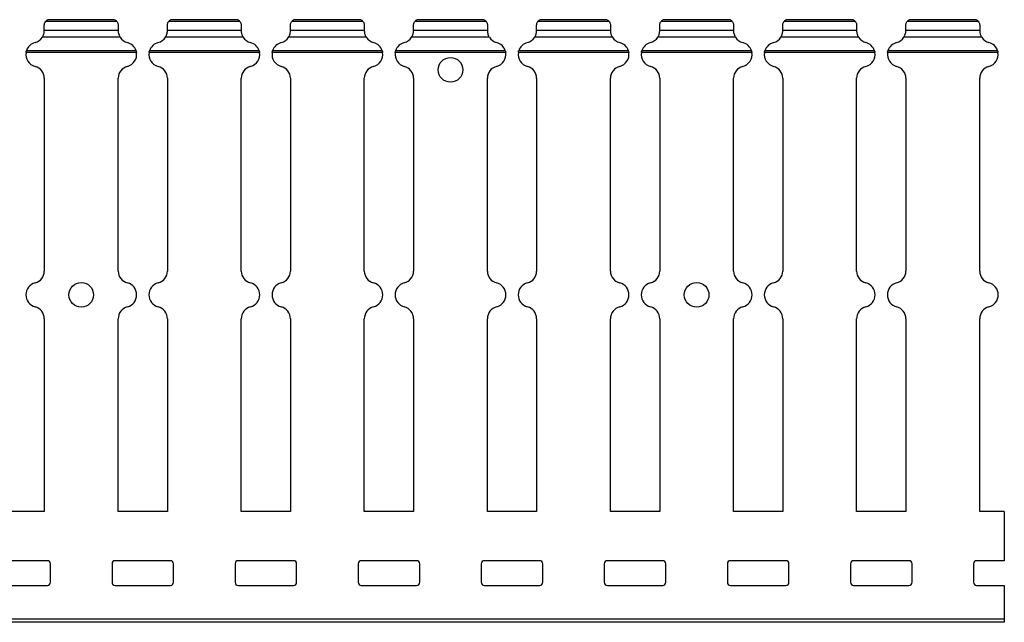
# Model space of a CAD drawing. Units: millimetres. Extents: x 55 to 669, y 39 to 292.
# Drawn here: x 509 to 669, y 154 to 252 of the extents above; entities that cross this region are included whole.
import ezdxf

# ---------------------------------------------------------------- set-up
doc = ezdxf.new("R2010")
doc.units = ezdxf.units.MM

msp = doc.modelspace()

# ---------------------------------------------------------------- linework, layer by layer
at = {"color": 7, "linetype": 'Continuous', "lineweight": 30}
for p, q in [((513.22, 250.48), (513.22, 251.25)), ((525, 251.88), (513.44, 251.88)), ((524.65, 252.16), (513.78, 252.16)), ((513.78, 252.15), (513.78, 252.16)), ((524.65, 252.15), (513.78, 252.15)), ((525.22, 251.25), (525.22, 250.48)), ((533.22, 250.48), (533.22, 251.25)), ((545, 251.88), (533.44, 251.88)), ((544.65, 252.16), (533.78, 252.16)), ((533.78, 252.15), (533.78, 252.16)), ((544.65, 252.15), (533.78, 252.15)), ((545.22, 251.25), (545.22, 250.48)), ((553.22, 250.48), (553.22, 251.25)), ((565, 251.88), (553.44, 251.88)), ((564.65, 252.16), (553.78, 252.16)), ((553.78, 252.15), (553.78, 252.16)), ((564.65, 252.15), (553.78, 252.15)), ((565.22, 251.25), (565.22, 250.48)), ((573.22, 250.48), (573.22, 251.25)), ((585, 251.88), (573.44, 251.88)), ((584.65, 252.16), (573.78, 252.16)), ((573.78, 252.15), (573.78, 252.16)), ((584.65, 252.15), (573.78, 252.15)), ((585.22, 251.25), (585.22, 250.48)), ((593.22, 250.48), (593.22, 251.25)), ((605, 251.88), (593.44, 251.88)), ((604.65, 252.16), (593.78, 252.16)), ((593.78, 252.15), (593.78, 252.16)), ((604.65, 252.15), (593.78, 252.15)), ((605.22, 251.25), (605.22, 250.48)), ((613.22, 250.48), (613.22, 251.25)), ((625, 251.88), (613.44, 251.88)), ((624.65, 252.16), (613.78, 252.16)), ((613.78, 252.15), (613.78, 252.16)), ((624.65, 252.15), (613.78, 252.15)), ((625.22, 251.25), (625.22, 250.48)), ((633.22, 250.48), (633.22, 251.25)), ((645, 251.88), (633.44, 251.88)), ((644.65, 252.16), (633.78, 252.16)), ((633.78, 252.15), (633.78, 252.16)), ((644.65, 252.15), (633.78, 252.15)), ((645.22, 251.25), (645.22, 250.48)), ((653.22, 250.48), (653.22, 251.25)), ((665, 251.88), (653.44, 251.88)), ((664.65, 252.16), (653.78, 252.16)), ((653.78, 252.15), (653.78, 252.16)), ((664.65, 252.15), (653.78, 252.15)), ((665.22, 251.25), (665.22, 250.48)), ((513.22, 250.39), (513.22, 250.49)), ((513.22, 250.48), (525.22, 250.48)), ((525.22, 250.48), (525.22, 250.39)), ((533.22, 250.39), (533.22, 250.49)), ((533.22, 250.48), (545.22, 250.48)), ((545.22, 250.48), (545.22, 250.39)), ((553.22, 250.39), (553.22, 250.49)), ((553.22, 250.48), (565.22, 250.48)), ((565.22, 250.48), (565.22, 250.39)), ((573.22, 250.39), (573.22, 250.49)), ((573.22, 250.48), (585.22, 250.48)), ((585.22, 250.48), (585.22, 250.39)), ((593.22, 250.39), (593.22, 250.49)), ((593.22, 250.48), (605.22, 250.48)), ((605.22, 250.48), (605.22, 250.39)), ((613.22, 250.39), (613.22, 250.49)), ((613.22, 250.48), (625.22, 250.48)), ((625.22, 250.48), (625.22, 250.39)), ((633.22, 250.39), (633.22, 250.49)), ((633.22, 250.48), (645.22, 250.48)), ((645.22, 250.48), (645.22, 250.39)), ((653.22, 250.39), (653.22, 250.49)), ((653.22, 250.48), (665.22, 250.48)), ((665.22, 250.48), (665.22, 250.39)), ((525.53, 249.3), (512.9, 249.3)), ((545.53, 249.3), (532.9, 249.3)), ((565.53, 249.3), (552.9, 249.3)), ((585.53, 249.3), (572.9, 249.3)), ((605.53, 249.3), (592.9, 249.3)), ((625.53, 249.3), (612.9, 249.3)), ((645.53, 249.3), (632.9, 249.3)), ((665.53, 249.3), (652.9, 249.3)), ((528.19, 246.85), (510.25, 246.85)), ((528.13, 247.11), (510.31, 247.11)), ((548.19, 246.85), (530.25, 246.85)), ((548.13, 247.11), (530.31, 247.11)), ((568.19, 246.85), (550.25, 246.85)), ((568.13, 247.11), (550.31, 247.11)), ((588.19, 246.85), (570.25, 246.85)), ((588.13, 247.11), (570.31, 247.11)), ((608.19, 246.85), (590.25, 246.85)), ((608.13, 247.11), (590.31, 247.11)), ((628.19, 246.85), (610.25, 246.85)), ((628.13, 247.11), (610.31, 247.11)), ((648.19, 246.85), (630.25, 246.85)), ((648.13, 247.11), (630.31, 247.11)), ((668.19, 246.85), (650.25, 246.85)), ((668.13, 247.11), (650.31, 247.11)), ((513.22, 242.64), (513.22, 211.35)), ((525.22, 211.35), (525.22, 242.64)), ((533.22, 242.64), (533.22, 211.35)), ((545.22, 211.35), (545.22, 242.64)), ((553.22, 242.64), (553.22, 211.35)), ((565.22, 211.35), (565.22, 242.64)), ((573.22, 242.64), (573.22, 211.35)), ((585.22, 211.35), (585.22, 242.64)), ((593.22, 242.64), (593.22, 211.35)), ((605.22, 211.35), (605.22, 242.64)), ((613.22, 242.64), (613.22, 211.35)), ((625.22, 211.35), (625.22, 242.64)), ((633.22, 242.64), (633.22, 211.35)), ((645.22, 211.35), (645.22, 242.64)), ((653.22, 242.64), (653.22, 211.35)), ((665.22, 211.35), (665.22, 242.64)), ((513.22, 203.6), (513.22, 172.31)), ((525.22, 172.31), (525.22, 203.6)), ((533.22, 203.6), (533.22, 172.31)), ((545.22, 172.31), (545.22, 203.6)), ((553.22, 203.6), (553.22, 172.31)), ((565.22, 172.31), (565.22, 203.6)), ((573.22, 203.6), (573.22, 172.31)), ((585.22, 172.31), (585.22, 203.6)), ((593.22, 203.6), (593.22, 172.31)), ((605.22, 172.31), (605.22, 203.6)), ((613.22, 203.6), (613.22, 172.31)), ((625.22, 172.31), (625.22, 203.6)), ((633.22, 203.6), (633.22, 172.31)), ((645.22, 172.31), (645.22, 203.6)), ((653.22, 203.6), (653.22, 172.31)), ((665.22, 172.31), (665.22, 203.6)), ((513.22, 172.31), (505.22, 172.31)), ((533.22, 172.31), (525.22, 172.31)), ((553.22, 172.31), (545.22, 172.31)), ((573.22, 172.31), (565.22, 172.31)), ((593.22, 172.31), (585.22, 172.31)), ((613.22, 172.31), (605.22, 172.31)), ((633.22, 172.31), (625.22, 172.31)), ((653.22, 172.31), (645.22, 172.31)), ((669.22, 172.31), (665.22, 172.31)), ((669.22, 172.31), (669.22, 164.31)), ((513.72, 164.31), (504.72, 164.31)), ((514.22, 160.81), (514.22, 163.81)), ((524.22, 163.81), (524.22, 160.81)), ((533.72, 164.31), (524.72, 164.31)), ((534.22, 160.81), (534.22, 163.81)), ((544.22, 163.81), (544.22, 160.81)), ((553.72, 164.31), (544.72, 164.31)), ((554.22, 160.81), (554.22, 163.81)), ((564.22, 163.81), (564.22, 160.81)), ((573.72, 164.31), (564.72, 164.31)), ((574.22, 160.81), (574.22, 163.81)), ((584.22, 163.81), (584.22, 160.81)), ((593.72, 164.31), (584.72, 164.31)), ((594.22, 160.81), (594.22, 163.81)), ((604.22, 163.81), (604.22, 160.81)), ((613.72, 164.31), (604.72, 164.31)), ((614.22, 160.81), (614.22, 163.81)), ((624.22, 163.81), (624.22, 160.81)), ((633.72, 164.31), (624.72, 164.31)), ((634.22, 160.81), (634.22, 163.81)), ((644.22, 163.81), (644.22, 160.81)), ((653.72, 164.31), (644.72, 164.31)), ((654.22, 160.81), (654.22, 163.81)), ((664.22, 163.81), (664.22, 160.81)), ((669.22, 164.31), (664.72, 164.31)), ((504.72, 160.31), (513.72, 160.31)), ((524.72, 160.31), (533.72, 160.31)), ((544.72, 160.31), (553.72, 160.31)), ((564.72, 160.31), (573.72, 160.31)), ((584.72, 160.31), (593.72, 160.31)), ((604.72, 160.31), (613.72, 160.31)), ((624.72, 160.31), (633.72, 160.31)), ((644.72, 160.31), (653.72, 160.31)), ((664.72, 160.31), (669.22, 160.31)), ((669.22, 160.31), (669.22, 154.81)), ((669.22, 154.81), (169.22, 154.81)), ((669.22, 154.31), (169.22, 154.31)), ((669.22, 154.81), (669.22, 154.31))]:
    msp.add_line(p, q, dxfattribs=at)
for centre in [(579.22, 244.01), (519.22, 207.48), (619.22, 207.48)]:
    msp.add_circle(centre, 2, dxfattribs=at)
for centre, radius, start, end in [((514.22, 251.25), 1, 115.8419, 141.1517), ((524.22, 251.25), 1, 38.8483, 64.1581), ((534.22, 251.25), 1, 115.8419, 141.1517), ((544.22, 251.25), 1, 38.8483, 64.1581), ((554.22, 251.25), 1, 115.8419, 141.1517), ((564.22, 251.25), 1, 38.8483, 64.1581), ((574.22, 251.25), 1, 115.8419, 141.1517), ((584.22, 251.25), 1, 38.8483, 64.1581), ((594.22, 251.25), 1, 115.8419, 141.1517), ((604.22, 251.25), 1, 38.8483, 64.1581), ((614.22, 251.25), 1, 115.8419, 141.1517), ((624.22, 251.25), 1, 38.8483, 64.1581), ((634.22, 251.25), 1, 115.8419, 141.1517), ((644.22, 251.25), 1, 38.8483, 64.1581), ((654.22, 251.25), 1, 115.8419, 141.1517), ((664.22, 251.25), 1, 38.8483, 64.1581), ((512.22, 246.51), 2, 104.4775, 162.6219), ((511.22, 250.39), 2, 284.4775, 327.2585), ((527.22, 250.39), 2, 212.7415, 255.5225), ((526.22, 246.51), 2, 17.3781, 75.5225), ((532.22, 246.51), 2, 104.4775, 162.6219), ((531.22, 250.39), 2, 284.4775, 327.2585), ((547.22, 250.39), 2, 212.7415, 255.5225), ((546.22, 246.51), 2, 17.3781, 75.5225), ((552.22, 246.51), 2, 104.4775, 162.6219), ((551.22, 250.39), 2, 284.4775, 327.2585), ((567.22, 250.39), 2, 212.7415, 255.5225), ((566.22, 246.51), 2, 17.3781, 75.5225), ((572.22, 246.51), 2, 104.4775, 162.6219), ((571.22, 250.39), 2, 284.4775, 327.2585), ((587.22, 250.39), 2, 212.7415, 255.5225), ((586.22, 246.51), 2, 17.3781, 75.5225), ((592.22, 246.51), 2, 104.4775, 162.6219), ((591.22, 250.39), 2, 284.4775, 327.2585), ((607.22, 250.39), 2, 212.7415, 255.5225), ((606.22, 246.51), 2, 17.3781, 75.5225), ((612.22, 246.51), 2, 104.4775, 162.6219), ((611.22, 250.39), 2, 284.4775, 327.2585), ((627.22, 250.39), 2, 212.7415, 255.5225), ((626.22, 246.51), 2, 17.3781, 75.5225), ((632.22, 246.51), 2, 104.4775, 162.6219), ((631.22, 250.39), 2, 284.4775, 327.2585), ((647.22, 250.39), 2, 212.7415, 255.5225), ((646.22, 246.51), 2, 17.3781, 75.5225), ((652.22, 246.51), 2, 104.4775, 162.6219), ((651.22, 250.39), 2, 284.4775, 327.2585), ((667.22, 250.39), 2, 212.7415, 255.5225), ((666.22, 246.51), 2, 17.3781, 75.5225), ((512.22, 246.51), 2, 170.2836, 255.5225), ((526.22, 246.51), 2, 284.4775, 9.7164), ((532.22, 246.51), 2, 170.2836, 255.5225), ((546.22, 246.51), 2, 284.4775, 9.7164), ((552.22, 246.51), 2, 170.2836, 255.5225), ((566.22, 246.51), 2, 284.4775, 9.7164), ((572.22, 246.51), 2, 170.2836, 255.5225), ((586.22, 246.51), 2, 284.4775, 9.7164), ((592.22, 246.51), 2, 170.2836, 255.5225), ((606.22, 246.51), 2, 284.4775, 9.7164), ((612.22, 246.51), 2, 170.2836, 255.5225), ((626.22, 246.51), 2, 284.4775, 9.7164), ((632.22, 246.51), 2, 170.2836, 255.5225), ((646.22, 246.51), 2, 284.4775, 9.7164), ((652.22, 246.51), 2, 170.2836, 255.5225), ((666.22, 246.51), 2, 284.4775, 9.7164), ((511.22, 242.64), 2, 0, 75.5225), ((527.22, 242.64), 2, 104.4775, 180), ((531.22, 242.64), 2, 0, 75.5225), ((547.22, 242.64), 2, 104.4775, 180), ((551.22, 242.64), 2, 0, 75.5225), ((567.22, 242.64), 2, 104.4775, 180), ((571.22, 242.64), 2, 0, 75.5225), ((587.22, 242.64), 2, 104.4775, 180), ((591.22, 242.64), 2, 0, 75.5225), ((607.22, 242.64), 2, 104.4775, 180), ((611.22, 242.64), 2, 0, 75.5225), ((627.22, 242.64), 2, 104.4775, 180), ((631.22, 242.64), 2, 0, 75.5225), ((647.22, 242.64), 2, 104.4775, 180), ((651.22, 242.64), 2, 0, 75.5225), ((667.22, 242.64), 2, 104.4775, 180), ((511.22, 211.35), 2, 284.4775, 0), ((527.22, 211.35), 2, 180, 255.5225), ((531.22, 211.35), 2, 284.4775, 0), ((547.22, 211.35), 2, 180, 255.5225), ((551.22, 211.35), 2, 284.4775, 0), ((567.22, 211.35), 2, 180, 255.5225), ((571.22, 211.35), 2, 284.4775, 0), ((587.22, 211.35), 2, 180, 255.5225), ((591.22, 211.35), 2, 284.4775, 0), ((607.22, 211.35), 2, 180, 255.5225), ((611.22, 211.35), 2, 284.4775, 0), ((627.22, 211.35), 2, 180, 255.5225), ((631.22, 211.35), 2, 284.4775, 0), ((647.22, 211.35), 2, 180, 255.5225), ((651.22, 211.35), 2, 284.4775, 0), ((667.22, 211.35), 2, 180, 255.5225), ((512.22, 207.48), 2, 104.4775, 255.5225), ((526.22, 207.48), 2, 284.4775, 75.5225), ((532.22, 207.48), 2, 104.4775, 255.5225), ((546.22, 207.48), 2, 284.4775, 75.5225), ((552.22, 207.48), 2, 104.4775, 255.5225), ((566.22, 207.48), 2, 284.4775, 75.5225), ((572.22, 207.48), 2, 104.4775, 255.5225), ((586.22, 207.48), 2, 284.4775, 75.5225), ((592.22, 207.48), 2, 104.4775, 255.5225), ((606.22, 207.48), 2, 284.4775, 75.5225), ((612.22, 207.48), 2, 104.4775, 255.5225), ((626.22, 207.48), 2, 284.4775, 75.5225), ((632.22, 207.48), 2, 104.4775, 255.5225), ((646.22, 207.48), 2, 284.4775, 75.5225), ((652.22, 207.48), 2, 104.4775, 255.5225), ((666.22, 207.48), 2, 284.4775, 75.5225), ((511.22, 203.6), 2, 0, 75.5225), ((527.22, 203.6), 2, 104.4775, 180), ((531.22, 203.6), 2, 0, 75.5225), ((547.22, 203.6), 2, 104.4775, 180), ((551.22, 203.6), 2, 0, 75.5225), ((567.22, 203.6), 2, 104.4775, 180), ((571.22, 203.6), 2, 0, 75.5225), ((587.22, 203.6), 2, 104.4775, 180), ((591.22, 203.6), 2, 0, 75.5225), ((607.22, 203.6), 2, 104.4775, 180), ((611.22, 203.6), 2, 0, 75.5225), ((627.22, 203.6), 2, 104.4775, 180), ((631.22, 203.6), 2, 0, 75.5225), ((647.22, 203.6), 2, 104.4775, 180), ((651.22, 203.6), 2, 0, 75.5225), ((667.22, 203.6), 2, 104.4775, 180), ((513.72, 163.81), 0.5, 0, 90), ((524.72, 163.81), 0.5, 90, 180), ((533.72, 163.81), 0.5, 0, 90), ((544.72, 163.81), 0.5, 90, 180), ((553.72, 163.81), 0.5, 0, 90), ((564.72, 163.81), 0.5, 90, 180), ((573.72, 163.81), 0.5, 0, 90), ((584.72, 163.81), 0.5, 90, 180), ((593.72, 163.81), 0.5, 0, 90), ((604.72, 163.81), 0.5, 90, 180), ((613.72, 163.81), 0.5, 0, 90), ((624.72, 163.81), 0.5, 90, 180), ((633.72, 163.81), 0.5, 0, 90), ((644.72, 163.81), 0.5, 90, 180), ((653.72, 163.81), 0.5, 0, 90), ((664.72, 163.81), 0.5, 90, 180), ((513.72, 160.81), 0.5, 270, 0), ((524.72, 160.81), 0.5, 180, 270), ((533.72, 160.81), 0.5, 270, 0), ((544.72, 160.81), 0.5, 180, 270), ((553.72, 160.81), 0.5, 270, 0), ((564.72, 160.81), 0.5, 180, 270), ((573.72, 160.81), 0.5, 270, 0), ((584.72, 160.81), 0.5, 180, 270), ((593.72, 160.81), 0.5, 270, 0), ((604.72, 160.81), 0.5, 180, 270), ((613.72, 160.81), 0.5, 270, 0), ((624.72, 160.81), 0.5, 180, 270), ((633.72, 160.81), 0.5, 270, 0), ((644.72, 160.81), 0.5, 180, 270), ((653.72, 160.81), 0.5, 270, 0), ((664.72, 160.81), 0.5, 180, 270)]:
    msp.add_arc(centre, radius, start, end, dxfattribs=at)
for points, knots in [([(513.22, 251.25), (513.22, 251.3), (513.22, 251.41), (513.26, 251.58), (513.34, 251.74), (513.41, 251.85), (513.43, 251.87), (513.44, 251.88)], [0, 0, 0, 0, 0.135391, 0.340148, 0.559261, 0.813313, 1, 1, 1, 1]), ([(524.65, 252.16), (524.65, 252.16), (524.65, 252.16), (524.65, 252.16), (524.65, 252.15)], [0, 0, 0, 0, 0.169681, 1, 1, 1, 1]), ([(525, 251.88), (525.01, 251.87), (525.07, 251.79), (525.15, 251.63), (525.17, 251.56), (525.21, 251.42), (525.22, 251.34), (525.22, 251.25)], [0, 0, 0, 0, 0.5, 0.5, 0.75, 0.75, 1, 1, 1, 1]), ([(533.22, 251.25), (533.22, 251.34), (533.23, 251.42), (533.26, 251.56), (533.29, 251.63), (533.37, 251.79), (533.43, 251.87), (533.44, 251.88)], [0, 0, 0, 0, 0.25, 0.25, 0.5, 0.5, 1, 1, 1, 1]), ([(544.65, 252.16), (544.65, 252.16), (544.65, 252.16), (544.65, 252.16), (544.65, 252.15)], [0, 0, 0, 0, 0.169669, 1, 1, 1, 1]), ([(545, 251.88), (545, 251.88), (545, 251.87), (545.03, 251.84), (545.1, 251.73), (545.18, 251.55), (545.21, 251.38), (545.22, 251.28), (545.22, 251.25)], [0, 0, 0, 0, 0.012016, 0.198651, 0.447304, 0.698711, 0.909614, 1, 1, 1, 1]), ([(553.22, 251.25), (553.22, 251.34), (553.23, 251.42), (553.26, 251.56), (553.29, 251.63), (553.37, 251.79), (553.43, 251.87), (553.44, 251.88)], [0, 0, 0, 0, 0.25, 0.25, 0.5, 0.5, 1, 1, 1, 1]), ([(564.65, 252.16), (564.65, 252.16), (564.65, 252.16), (564.65, 252.16), (564.65, 252.15)], [0, 0, 0, 0, 0.169669, 1, 1, 1, 1]), ([(565, 251.88), (565.01, 251.87), (565.07, 251.79), (565.15, 251.63), (565.17, 251.56), (565.21, 251.42), (565.22, 251.34), (565.22, 251.25)], [0, 0, 0, 0, 0.5, 0.5, 0.75, 0.75, 1, 1, 1, 1]), ([(573.22, 251.25), (573.22, 251.3), (573.22, 251.41), (573.26, 251.58), (573.34, 251.74), (573.41, 251.85), (573.43, 251.87), (573.44, 251.88)], [0, 0, 0, 0, 0.135391, 0.34015, 0.559254, 0.813317, 1, 1, 1, 1]), ([(584.65, 252.16), (584.65, 252.16), (584.65, 252.16), (584.65, 252.16), (584.65, 252.15)], [0, 0, 0, 0, 0.1696125, 1, 1, 1, 1]), ([(585, 251.88), (585.01, 251.87), (585.07, 251.79), (585.15, 251.63), (585.17, 251.56), (585.21, 251.42), (585.22, 251.34), (585.22, 251.25)], [0, 0, 0, 0, 0.5, 0.5, 0.75, 0.75, 1, 1, 1, 1]), ([(593.22, 251.25), (593.22, 251.34), (593.23, 251.42), (593.26, 251.56), (593.29, 251.63), (593.37, 251.79), (593.43, 251.87), (593.44, 251.88)], [0, 0, 0, 0, 0.25, 0.25, 0.5, 0.5, 1, 1, 1, 1]), ([(604.65, 252.16), (604.65, 252.16), (604.65, 252.16), (604.65, 252.16), (604.65, 252.15)], [0, 0, 0, 0, 0.169669, 1, 1, 1, 1]), ([(605, 251.88), (605, 251.88), (605, 251.87), (605.03, 251.84), (605.1, 251.73), (605.18, 251.55), (605.21, 251.38), (605.22, 251.28), (605.22, 251.25)], [0, 0, 0, 0, 0.012018, 0.198653, 0.447305, 0.698711, 0.909614, 1, 1, 1, 1]), ([(613.22, 251.25), (613.22, 251.34), (613.23, 251.42), (613.26, 251.56), (613.29, 251.63), (613.37, 251.79), (613.43, 251.87), (613.44, 251.88)], [0, 0, 0, 0, 0.25, 0.25, 0.5, 0.5, 1, 1, 1, 1]), ([(624.65, 252.16), (624.65, 252.16), (624.65, 252.16), (624.65, 252.16), (624.65, 252.15)], [0, 0, 0, 0, 0.169669, 1, 1, 1, 1]), ([(625, 251.88), (625.01, 251.87), (625.07, 251.79), (625.15, 251.63), (625.17, 251.56), (625.21, 251.42), (625.22, 251.34), (625.22, 251.25)], [0, 0, 0, 0, 0.5, 0.5, 0.75, 0.75, 1, 1, 1, 1]), ([(633.22, 251.25), (633.22, 251.3), (633.22, 251.41), (633.26, 251.58), (633.34, 251.74), (633.41, 251.85), (633.43, 251.87), (633.44, 251.88)], [0, 0, 0, 0, 0.135393, 0.340151, 0.559255, 0.813318, 1, 1, 1, 1]), ([(644.65, 252.16), (644.65, 252.16), (644.65, 252.16), (644.65, 252.16), (644.65, 252.15)], [0, 0, 0, 0, 0.1696125, 1, 1, 1, 1]), ([(645, 251.88), (645, 251.88), (645, 251.87), (645.03, 251.84), (645.1, 251.73), (645.18, 251.55), (645.21, 251.38), (645.22, 251.28), (645.22, 251.25)], [0, 0, 0, 0, 0.012016, 0.198651, 0.447303, 0.69871, 0.909613, 1, 1, 1, 1]), ([(653.22, 251.25), (653.22, 251.34), (653.23, 251.42), (653.26, 251.56), (653.29, 251.63), (653.37, 251.79), (653.43, 251.87), (653.44, 251.88)], [0, 0, 0, 0, 0.25, 0.25, 0.5, 0.5, 1, 1, 1, 1]), ([(664.65, 252.16), (664.65, 252.16), (664.65, 252.16), (664.65, 252.16), (664.65, 252.15)], [0, 0, 0, 0, 0.169669, 1, 1, 1, 1]), ([(665, 251.88), (665, 251.88), (665, 251.87), (665.03, 251.84), (665.1, 251.73), (665.18, 251.55), (665.21, 251.38), (665.22, 251.28), (665.22, 251.25)], [0, 0, 0, 0, 0.012018, 0.198654, 0.447306, 0.698705, 0.909614, 1, 1, 1, 1]), ([(512.9, 249.3), (512.91, 249.32), (512.94, 249.37), (513.01, 249.5), (513.11, 249.72), (513.18, 249.97), (513.21, 250.21), (513.22, 250.33), (513.22, 250.39)], [0, 0, 0, 0, 0.061103, 0.24258, 0.448573, 0.652499, 0.836792, 1, 1, 1, 1]), ([(525.22, 250.39), (525.22, 250.31), (525.22, 250.21), (525.25, 250), (525.28, 249.89), (525.37, 249.58), (525.47, 249.41), (525.53, 249.3)], [0, 0, 0, 0, 0.25, 0.25, 0.5, 0.5, 1, 1, 1, 1]), ([(532.9, 249.3), (532.97, 249.41), (533.06, 249.59), (533.16, 249.89), (533.18, 250), (533.21, 250.21), (533.22, 250.3), (533.22, 250.39)], [0, 0, 0, 0, 0.5, 0.5, 0.75, 0.75, 1, 1, 1, 1]), ([(545.22, 250.39), (545.22, 250.34), (545.22, 250.23), (545.24, 250.03), (545.3, 249.8), (545.38, 249.59), (545.47, 249.41), (545.51, 249.34), (545.53, 249.3)], [0, 0, 0, 0, 0.135856, 0.312223, 0.485089, 0.66426, 0.859761, 1, 1, 1, 1]), ([(552.9, 249.3), (552.91, 249.32), (552.94, 249.37), (553.01, 249.5), (553.11, 249.72), (553.18, 249.97), (553.21, 250.21), (553.22, 250.33), (553.22, 250.39)], [0, 0, 0, 0, 0.0610961, 0.2425817, 0.4485684, 0.6524949, 0.8367918, 1, 1, 1, 1]), ([(565.22, 250.39), (565.22, 250.34), (565.22, 250.23), (565.24, 250.03), (565.3, 249.8), (565.38, 249.59), (565.47, 249.41), (565.51, 249.34), (565.53, 249.3)], [0, 0, 0, 0, 0.135857, 0.312226, 0.485093, 0.664266, 0.85976, 1, 1, 1, 1]), ([(572.9, 249.3), (572.91, 249.32), (572.94, 249.37), (573.01, 249.5), (573.11, 249.72), (573.18, 249.97), (573.21, 250.21), (573.22, 250.33), (573.22, 250.39)], [0, 0, 0, 0, 0.061103, 0.24258, 0.448573, 0.652499, 0.836792, 1, 1, 1, 1]), ([(585.22, 250.39), (585.22, 250.31), (585.22, 250.21), (585.25, 250), (585.28, 249.89), (585.37, 249.58), (585.47, 249.41), (585.53, 249.3)], [0, 0, 0, 0, 0.25, 0.25, 0.5, 0.5, 1, 1, 1, 1]), ([(592.9, 249.3), (592.97, 249.41), (593.06, 249.59), (593.16, 249.89), (593.18, 250), (593.21, 250.21), (593.22, 250.3), (593.22, 250.39)], [0, 0, 0, 0, 0.5, 0.5, 0.75, 0.75, 1, 1, 1, 1]), ([(605.22, 250.39), (605.22, 250.34), (605.22, 250.23), (605.24, 250.03), (605.3, 249.8), (605.38, 249.59), (605.47, 249.41), (605.51, 249.34), (605.53, 249.3)], [0, 0, 0, 0, 0.135856, 0.312223, 0.485089, 0.66426, 0.859761, 1, 1, 1, 1]), ([(612.9, 249.3), (612.91, 249.32), (612.94, 249.37), (613.01, 249.5), (613.11, 249.72), (613.18, 249.97), (613.21, 250.21), (613.22, 250.33), (613.22, 250.39)], [0, 0, 0, 0, 0.061103, 0.242587, 0.448573, 0.652498, 0.836793, 1, 1, 1, 1]), ([(625.22, 250.39), (625.22, 250.31), (625.22, 250.21), (625.25, 250), (625.28, 249.89), (625.37, 249.58), (625.47, 249.41), (625.53, 249.3)], [0, 0, 0, 0, 0.25, 0.25, 0.5, 0.5, 1, 1, 1, 1]), ([(632.9, 249.3), (632.91, 249.32), (632.94, 249.37), (633.01, 249.5), (633.11, 249.72), (633.18, 249.97), (633.21, 250.21), (633.22, 250.33), (633.22, 250.39)], [0, 0, 0, 0, 0.061103, 0.24258, 0.448574, 0.6525, 0.836792, 1, 1, 1, 1]), ([(645.22, 250.39), (645.22, 250.34), (645.22, 250.23), (645.24, 250.03), (645.3, 249.8), (645.38, 249.59), (645.47, 249.41), (645.51, 249.34), (645.53, 249.3)], [0, 0, 0, 0, 0.135856, 0.312227, 0.485094, 0.664266, 0.859761, 1, 1, 1, 1]), ([(652.9, 249.3), (652.97, 249.41), (653.06, 249.59), (653.16, 249.89), (653.18, 250), (653.21, 250.21), (653.22, 250.3), (653.22, 250.39)], [0, 0, 0, 0, 0.5, 0.5, 0.75, 0.75, 1, 1, 1, 1]), ([(665.22, 250.39), (665.22, 250.34), (665.22, 250.23), (665.24, 250.03), (665.3, 249.8), (665.38, 249.59), (665.47, 249.41), (665.51, 249.34), (665.53, 249.3)], [0, 0, 0, 0, 0.135856, 0.312223, 0.485089, 0.66426, 0.859761, 1, 1, 1, 1]), ([(510.25, 246.85), (510.25, 246.88), (510.26, 246.95), (510.29, 247.04), (510.3, 247.09), (510.31, 247.11), (510.31, 247.11)], [0, 0, 0, 0, 0.327128, 0.654036, 0.984568, 1, 1, 1, 1]), ([(528.13, 247.11), (528.13, 247.1), (528.13, 247.08), (528.15, 247.02), (528.17, 246.93), (528.18, 246.88), (528.19, 246.85)], [0, 0, 0, 0, 0.11765, 0.430948, 0.757415, 1, 1, 1, 1]), ([(530.25, 246.85), (530.25, 246.88), (530.26, 246.95), (530.29, 247.04), (530.3, 247.09), (530.31, 247.11), (530.31, 247.11)], [0, 0, 0, 0, 0.327115, 0.654048, 0.984567, 1, 1, 1, 1]), ([(548.13, 247.11), (548.13, 247.1), (548.13, 247.08), (548.15, 247.02), (548.17, 246.93), (548.18, 246.88), (548.19, 246.85)], [0, 0, 0, 0, 0.117635, 0.430951, 0.757398, 1, 1, 1, 1]), ([(550.25, 246.85), (550.25, 246.9), (550.27, 246.95), (550.29, 247.04), (550.3, 247.08), (550.31, 247.11)], [0, 0, 0, 0, 0.5, 0.5, 1, 1, 1, 1]), ([(568.13, 247.11), (568.13, 247.08), (568.15, 247.04), (568.17, 246.95), (568.18, 246.9), (568.19, 246.85)], [0, 0, 0, 0, 0.5, 0.5, 1, 1, 1, 1]), ([(570.25, 246.85), (570.25, 246.88), (570.26, 246.95), (570.29, 247.04), (570.3, 247.09), (570.31, 247.11), (570.31, 247.11)], [0, 0, 0, 0, 0.327132, 0.654045, 0.984582, 1, 1, 1, 1]), ([(588.13, 247.11), (588.13, 247.08), (588.15, 247.04), (588.17, 246.95), (588.18, 246.9), (588.19, 246.85)], [0, 0, 0, 0, 0.5, 0.5, 1, 1, 1, 1]), ([(590.25, 246.85), (590.25, 246.88), (590.26, 246.95), (590.29, 247.04), (590.3, 247.09), (590.31, 247.11), (590.31, 247.11)], [0, 0, 0, 0, 0.327115, 0.654048, 0.984567, 1, 1, 1, 1]), ([(608.13, 247.11), (608.13, 247.1), (608.13, 247.08), (608.15, 247.02), (608.17, 246.93), (608.18, 246.88), (608.19, 246.85)], [0, 0, 0, 0, 0.117648, 0.43096, 0.757401, 1, 1, 1, 1]), ([(610.25, 246.85), (610.25, 246.9), (610.27, 246.95), (610.29, 247.04), (610.3, 247.08), (610.31, 247.11)], [0, 0, 0, 0, 0.5, 0.5, 1, 1, 1, 1]), ([(628.13, 247.11), (628.13, 247.1), (628.13, 247.08), (628.15, 247.02), (628.17, 246.93), (628.18, 246.88), (628.19, 246.85)], [0, 0, 0, 0, 0.117648, 0.43094, 0.757402, 1, 1, 1, 1]), ([(630.25, 246.85), (630.25, 246.88), (630.26, 246.95), (630.29, 247.04), (630.3, 247.09), (630.31, 247.11), (630.31, 247.11)], [0, 0, 0, 0, 0.327114, 0.654046, 0.984582, 1, 1, 1, 1]), ([(648.13, 247.11), (648.13, 247.08), (648.15, 247.04), (648.17, 246.95), (648.18, 246.9), (648.19, 246.85)], [0, 0, 0, 0, 0.5, 0.5, 1, 1, 1, 1]), ([(650.25, 246.85), (650.25, 246.88), (650.26, 246.95), (650.29, 247.04), (650.3, 247.09), (650.31, 247.11), (650.31, 247.11)], [0, 0, 0, 0, 0.327127, 0.654054, 0.984568, 1, 1, 1, 1]), ([(668.13, 247.11), (668.13, 247.1), (668.13, 247.08), (668.15, 247.02), (668.17, 246.93), (668.18, 246.88), (668.19, 246.85)], [0, 0, 0, 0, 0.117648, 0.43096, 0.757401, 1, 1, 1, 1])]:
    msp.add_open_spline(points, degree=3, knots=knots, dxfattribs=at)

doc.saveas('drawing.dxf')
